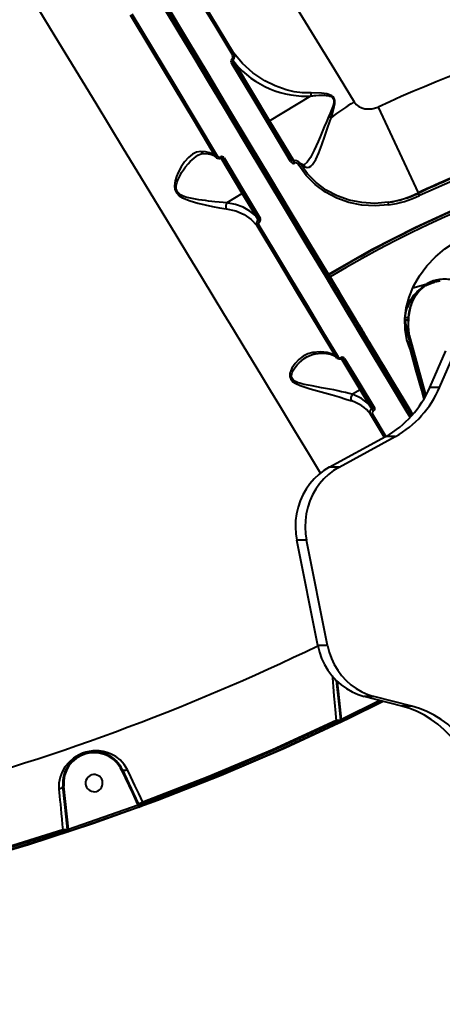
# Model space of a CAD drawing. Units: millimetres. Extents: x 29975 to 49515, y -8954 to 21535.
# Drawn here: x 38825 to 39047, y 6869 to 7386 of the extents above; entities that cross this region are included whole.
import ezdxf

# ---------------------------------------------------------------- set-up
doc = ezdxf.new("R2010")
doc.units = ezdxf.units.MM
doc.layers.add('DiKom', color=7, linetype='Continuous')
doc.styles.add('style1', font='arialbd.ttf', dxfattribs={"width": 0.8})
doc.dimstyles.new('1-50', dxfattribs={"dimtxt": 1100, "dimasz": 400, "dimexe": 100, "dimexo": 0, "dimgap": 400, "dimtad": 1, "dimtxsty": 'style1', "dimcen": 200, "dimclrd": 7, "dimclre": 7, "dimclrt": 7, "dimadec": 1, "dimazin": 2, "dimtfac": 1, "dimtmove": 0, "dimatfit": 2, "dimfxl": 0, "dimlwd": 25, "dimlwe": 18, "dimarcsym": 0})

# ---------------------------------------------------------------- blocks, each defined once
blk = doc.blocks.new('*D10')
at = {"color": 7, "linetype": 'Continuous', "lineweight": 18, "transparency": 16777216}
for p, q in [((42445.22, 11164.04), (33377.59, 11164.04)), ((43214.6, -3144.74), (33377.59, -3144.74))]:
    blk.add_line(p, q, dxfattribs=at)
at = {"color": 7, "linetype": 'Continuous', "lineweight": 25, "transparency": 16777216}
blk.add_line((33477.59, 10764.04), (33477.59, -2744.74), dxfattribs=at)
at = {"color": 7, "linetype": 'Continuous', "transparency": 16777216}
for points in [[(33410.93, 10764.04), (33544.26, 10764.04), (33477.59, 11164.04)], [(33410.93, -2744.74), (33544.26, -2744.74), (33477.59, -3144.74)]]:
    blk.add_solid(points, dxfattribs=at)
at = {"layer": 'Defpoints', "color": 0, "linetype": 'Continuous', "transparency": 16777216}
for p in [(42445.22, 11164.04), (33477.59, -3144.74), (43214.6, -3144.74)]:
    blk.add_point(p, dxfattribs=at)
at = {"color": 7, "linetype": 'Continuous', "lineweight": 40, "transparency": 16777216, "insert": (32515.96, 476.4), "char_height": 1100, "attachment_point": 5, "rotation": 90, "style": 'style1'}
blk.add_mtext('14300', dxfattribs=at)
blk = doc.blocks.new('*D11')
at = {"layer": 'Defpoints', "color": 0, "transparency": 16777216}
for p in [(42718.22, 13133.04), (31658.5, -5166.96), (43235.38, -5166.96)]:
    blk.add_point(p, dxfattribs=at)
at = {"layer": 'DiKom', "color": 7, "lineweight": 18, "transparency": 16777216}
for p, q in [((42718.22, 13133.04), (31558.5, 13133.04)), ((43235.38, -5166.96), (31558.5, -5166.96))]:
    blk.add_line(p, q, dxfattribs=at)
at = {"layer": 'DiKom', "color": 7, "lineweight": 25, "transparency": 16777216}
blk.add_line((31658.5, 12733.04), (31658.5, -4766.96), dxfattribs=at)
at = {"layer": 'DiKom', "color": 7, "transparency": 16777216}
for points in [[(31591.83, 12733.04), (31725.17, 12733.04), (31658.5, 13133.04)], [(31591.83, -4766.96), (31725.17, -4766.96), (31658.5, -5166.96)]]:
    blk.add_solid(points, dxfattribs=at)
at = {"layer": 'DiKom', "color": 7, "lineweight": 200, "transparency": 16777216, "insert": (30696.49, 376.1), "char_height": 1100, "attachment_point": 5, "rotation": 90, "style": 'style1'}
blk.add_mtext('18300', dxfattribs=at)

msp = doc.modelspace()

# ---------------------------------------------------------------- linework, layer by layer
at = {"color": 7, "linetype": 'Continuous', "lineweight": 40}
for p, q in [((38986.264, 7252.693), (38663.009, 7790.679)), ((38771.355, 7610.362), (38987.156, 7251.208)), ((38937.177, 7365.372), (38938.201, 7363.748)), ((38968.238, 7312.787), (38937.607, 7363.766)), ((38938.201, 7363.748), (38956.453, 7333.372)), ((38956.453, 7333.372), (38978.167, 7346.42)), ((39013.584, 7340.571), (39034.505, 7295.5)), ((38956.453, 7333.372), (38969.152, 7312.238)), ((38928.31, 7314.2), (38928.435, 7314.11)), ((38942.088, 7295.147), (38930.964, 7313.661)), ((38931.648, 7313.527), (38931.604, 7313.566)), ((38931.604, 7313.566), (38950.554, 7282.029)), ((38971.525, 7310.468), (38971.814, 7310.085)), ((38972.505, 7310.887), (38972.081, 7311.462)), ((38972.157, 7311.377), (38972.114, 7311.4)), ((39052.765, 7301.803), (39035.234, 7294.008)), ((38942.088, 7295.147), (38933.991, 7290.282)), ((38949.18, 7283.345), (38942.088, 7295.147)), ((39034.505, 7295.5), (39034.674, 7295.215)), ((39035.234, 7294.008), (39034.674, 7295.215)), ((38950.523, 7281.242), (38949.18, 7283.345)), ((38975.976, 7269.885), (38975.987, 7269.888)), ((38975.987, 7269.888), (38975.976, 7269.885)), ((38975.987, 7269.888), (38975.987, 7269.917)), ((38988.013, 7251.723), (38987.061, 7251.459)), ((38987.061, 7251.459), (38988.013, 7251.723)), ((38987.377, 7252.78), (38987.634, 7252.35)), ((38988.013, 7251.723), (38987.637, 7252.351)), ((38987.637, 7252.351), (38988.271, 7251.292)), ((38988.271, 7251.292), (38988.013, 7251.723)), ((38988.013, 7251.723), (38988.271, 7251.292)), ((39038.537, 7247.246), (39031.791, 7245.376)), ((39042.438, 7248.328), (39041.399, 7248.04)), ((39027.665, 7230.012), (39027.669, 7230.012)), ((39027.665, 7230.012), (39027.669, 7230.012)), ((39029.454, 7228.803), (39029.542, 7229.898)), ((39030.692, 7215.465), (39027.707, 7226.225)), ((39027.707, 7226.225), (39030.692, 7215.465)), ((39029.766, 7220.674), (39038.588, 7188.862)), ((39029.766, 7220.674), (39038.588, 7188.862)), ((39009.772, 7215.508), (39009.772, 7215.508)), ((39009.772, 7215.508), (39009.772, 7215.508)), ((39029.226, 7216.698), (39030.189, 7217.276)), ((39030.189, 7217.276), (39029.226, 7216.698)), ((38991.044, 7209.456), (38991.674, 7208.792)), ((39030.491, 7213.001), (39030.401, 7213.266)), ((39030.501, 7212.964), (39030.491, 7213.001)), ((39031.166, 7213.705), (39031.137, 7213.862)), ((39031.148, 7213.819), (39031.138, 7213.853)), ((39031.138, 7213.853), (39031.148, 7213.819)), ((39031.155, 7213.793), (39031.148, 7213.817)), ((39031.148, 7213.817), (39031.155, 7213.793)), ((39031.158, 7213.783), (39031.154, 7213.798)), ((39038.18, 7188.464), (39031.158, 7213.783)), ((39040.707, 7193.212), (39049.065, 7212.416)), ((39045.837, 7193.212), (39054.195, 7212.416)), ((38991.612, 7208.866), (38991.743, 7208.775)), ((39004.051, 7192.024), (38994.148, 7208.505)), ((38994.753, 7208.47), (39010.369, 7182.48)), ((39014.407, 7207.794), (39014.407, 7207.794)), ((39014.407, 7207.794), (39014.407, 7207.794)), ((39000.011, 7189.597), (39000.006, 7189.592)), ((39004.051, 7192.024), (39000.011, 7189.597)), ((39008.603, 7184.448), (39004.051, 7192.024)), ((39045.837, 7193.212), (39040.707, 7193.212)), ((39010.176, 7181.978), (39008.603, 7184.448)), ((39009.324, 7179.27), (39016.696, 7167.004)), ((39010.502, 7179.228), (39017.557, 7167.489)), ((38987.886, 7151.246), (39017.435, 7167.409)), ((38993.016, 7151.246), (39022.566, 7167.409)), ((39022.566, 7167.409), (39017.435, 7167.409)), ((38993.016, 7151.246), (38987.886, 7151.246)), ((38975.879, 7112.848), (38970.749, 7112.848)), ((38981.783, 7057.54), (38970.749, 7112.848)), ((38986.914, 7057.54), (38975.879, 7112.848)), ((38986.914, 7057.54), (38981.783, 7057.54)), ((38993.171, 7025.218), (38991.69, 7039.121)), ((38993.668, 7025.271), (38992.259, 7038.506)), ((39014.391, 7028.678), (38994.33, 7018.657)), ((39015.865, 7028.297), (38994.762, 7017.755)), ((39011.319, 7030.799), (39006.189, 7030.799)), ((39026.075, 7025.657), (39006.189, 7030.799)), ((39031.205, 7025.657), (39011.319, 7030.799)), ((38993.171, 7025.218), (38993.668, 7025.271)), ((38993.866, 7018.36), (38993.171, 7025.218)), ((38994.33, 7018.657), (38993.668, 7025.271)), ((39031.205, 7025.657), (39026.075, 7025.657)), ((38993.866, 7018.36), (38991.415, 7018.099)), ((38991.489, 7017.404), (38991.415, 7018.099)), ((38994.12, 7018.387), (38993.866, 7018.36)), ((38993.89, 7018.131), (38993.866, 7018.36)), ((38994.33, 7018.657), (38994.12, 7018.387)), ((38994.762, 7017.755), (38994.33, 7018.657)), ((38991.918, 7016.501), (38991.489, 7017.404)), ((38878.729, 6992.054), (38879.183, 6992.265)), ((38878.729, 6992.054), (38884.362, 6979.933)), ((38879.183, 6992.265), (38884.815, 6980.144)), ((38848.341, 6983.627), (38847.844, 6983.574)), ((38849.553, 6967.524), (38847.844, 6983.574)), ((38850.05, 6967.577), (38848.341, 6983.627)), ((38884.362, 6979.933), (38884.815, 6980.144)), ((38884.362, 6979.933), (38887.148, 6974.036)), ((38884.815, 6980.144), (38887.595, 6974.244)), ((38887.363, 6973.573), (38850.727, 6960.827)), ((38887.706, 6972.634), (38851.04, 6959.878)), ((38887.148, 6974.036), (38887.595, 6974.244)), ((38887.148, 6974.036), (38887.363, 6973.573)), ((38887.706, 6972.634), (38887.363, 6973.573)), ((38889.83, 6975.282), (38887.595, 6974.244)), ((38887.595, 6974.244), (38887.843, 6973.71)), ((38890.109, 6974.682), (38889.83, 6975.282)), ((38890.455, 6973.745), (38890.109, 6974.682)), ((38850.05, 6967.577), (38849.553, 6967.524)), ((38850.222, 6960.91), (38849.553, 6967.524)), ((38850.712, 6960.963), (38850.05, 6967.577)), ((38850.222, 6960.91), (38847.771, 6960.649)), ((38847.842, 6959.979), (38847.771, 6960.649)), ((38850.222, 6960.91), (38850.712, 6960.963)), ((38850.265, 6960.505), (38850.222, 6960.91)), ((38850.727, 6960.827), (38850.712, 6960.963)), ((38851.04, 6959.878), (38850.727, 6960.827)), ((38848.153, 6959.029), (38847.842, 6959.979))]:
    msp.add_line(p, q, dxfattribs=at)
at = {"color": 7, "linetype": 'Continuous', "lineweight": 40, "flags": 128}
for points in [[(38936.771, 7368.338), (38927.851, 7383.172), (38918.794, 7398.231), (38909.617, 7413.492), (38900.336, 7428.929)], [(38937.535, 7369.011), (38925.494, 7389.03), (38913.375, 7409.182), (38901.176, 7429.468)], [(38968.971, 7395.338), (38979.851, 7377.63), (38990.545, 7360.248), (39001.025, 7343.244)], [(38983.329, 7148.105), (38977.466, 7157.778), (38969.837, 7170.363), (38961.863, 7183.511), (38957.169, 7191.25), (38952.383, 7199.138), (38947.514, 7207.162), (38942.569, 7215.31), (38937.555, 7223.57), (38932.479, 7231.929), (38927.348, 7240.378), (38920.742, 7251.252), (38914.069, 7262.232), (38907.342, 7273.298), (38900.574, 7284.428), (38893.777, 7295.602), (38886.963, 7306.8), (38879.747, 7318.652), (38872.525, 7330.509), (38865.309, 7342.351), (38858.109, 7354.161), (38850.937, 7365.919), (38843.802, 7377.608), (38834.819, 7392.316)], [(38901.14, 7392.421), (38908.872, 7379.553), (38916.641, 7366.623), (38924.436, 7353.649), (38932.244, 7340.654), (38943.175, 7322.462), (38954.07, 7304.33), (38964.89, 7286.322), (38975.595, 7268.506), (38986.142, 7250.954), (38989.696, 7245.037), (38993.224, 7239.167), (38996.722, 7233.344), (39000.19, 7227.572), (39003.626, 7221.855), (39007.027, 7216.195), (39010.391, 7210.595), (39019.443, 7195.531), (39028.167, 7181.011), (39030.312, 7177.442)], [(38987.377, 7252.78), (38977.505, 7269.209), (38967.353, 7286.106), (38956.946, 7303.426), (38946.312, 7321.125), (38935.478, 7339.156), (38924.473, 7357.471), (38913.326, 7376.022), (38902.068, 7394.759)], [(38883.212, 7389.066), (38894.575, 7370.167), (38905.817, 7351.467), (38916.941, 7332.964), (38927.944, 7314.66)], [(38884.11, 7389.505), (38895.231, 7371.006), (38906.434, 7352.371), (38917.683, 7333.658), (38928.94, 7314.93)], [(38936.855, 7363.068), (38936.541, 7363.732), (38936.378, 7364.445), (38936.427, 7365.18), (38936.57, 7365.524), (38936.813, 7365.808)], [(38936.813, 7365.808), (38937.04, 7366.068), (38937.175, 7366.385), (38937.221, 7367.065), (38937.065, 7367.724), (38936.771, 7368.338)], [(38937.607, 7363.766), (38937.198, 7364.641), (38937.108, 7365.063), (38937.117, 7365.243), (38937.14, 7365.315), (38937.177, 7365.372)], [(38978.391, 7347.967), (38973.762, 7348.061), (38969.349, 7348.644), (38965.197, 7349.613), (38959.406, 7351.648), (38954.067, 7354.271), (38947.682, 7358.511), (38942.177, 7363.439), (38937.535, 7369.011)], [(38967.556, 7311.966), (38957.491, 7328.719), (38947.249, 7345.767), (38936.855, 7363.068)], [(38937.971, 7363.159), (38937.941, 7363.229), (38937.928, 7363.306), (38937.933, 7363.387), (38937.956, 7363.469), (38937.997, 7363.549), (38938.052, 7363.624), (38938.121, 7363.691), (38938.201, 7363.748)], [(38978.167, 7346.42), (38978.174, 7346.424), (38978.176, 7346.426), (38978.177, 7346.428)], [(38978.177, 7346.428), (38978.351, 7347.145), (38978.391, 7347.967)], [(38978.177, 7346.428), (38979.785, 7346.604), (38980.83, 7346.693), (38982.306, 7346.781), (38983.537, 7346.817), (38984.563, 7346.813), (38985.476, 7346.778), (38986.275, 7346.715), (38987.218, 7346.586), (38988.121, 7346.375), (38988.935, 7346.054), (38989.534, 7345.648), (38989.954, 7345.142), (38990.203, 7344.523), (38990.268, 7344.164), (38990.292, 7343.773), (38990.218, 7342.856), (38990.015, 7341.891), (38989.729, 7340.91), (38989.105, 7339.172), (38988.361, 7337.346), (38987.523, 7335.423)], [(38988.796, 7334.938), (38989.731, 7337.863), (38990.511, 7340.846), (38990.757, 7342.371), (38990.773, 7343.909), (38990.622, 7344.664), (38990.318, 7345.362), (38989.859, 7345.954), (38989.284, 7346.423), (38987.972, 7347.057), (38986.596, 7347.44), (38983.806, 7347.843), (38978.391, 7347.967)], [(39001.025, 7343.244), (39002.069, 7341.922), (39003.395, 7340.855), (39004.924, 7340.083), (39006.606, 7339.609), (39010.14, 7339.547), (39013.584, 7340.571)], [(38956.223, 7332.784), (38956.18, 7332.93), (38956.208, 7333.093), (38956.304, 7333.248), (38956.453, 7333.372)], [(38987.523, 7335.423), (38986.353, 7332.754), (38985.247, 7330.166), (38984.176, 7327.615), (38983.074, 7324.974), (38982.03, 7322.5), (38981.035, 7320.211), (38979.959, 7317.868), (38978.921, 7315.797), (38977.912, 7314.015), (38976.232, 7311.664), (38974.585, 7310.221)], [(38975.202, 7309.096), (38976.229, 7308.879), (38977.229, 7309.046), (38978.182, 7309.574), (38979.094, 7310.438), (38980.805, 7313.025), (38982.409, 7316.528), (38983.95, 7320.657), (38985.503, 7325.234), (38987.097, 7330.015), (38988.796, 7334.938)], [(38987.377, 7252.78), (39009.998, 7265.641), (39033.173, 7277.475), (39056.854, 7288.259), (39080.995, 7297.972), (39105.546, 7306.594), (39130.459, 7314.108), (39155.683, 7320.498), (39181.169, 7325.753), (39206.864, 7329.86), (39232.717, 7332.813), (39258.676, 7334.605), (39284.69, 7335.233)], [(38920.413, 7317.284), (38918.092, 7316.9), (38915.883, 7315.78), (38913.784, 7314.046), (38911.829, 7311.832), (38910.013, 7309.194), (38908.401, 7306.208), (38907.489, 7304.04), (38906.782, 7301.707), (38906.447, 7299.215), (38906.651, 7297.274), (38907.484, 7295.429), (38908.942, 7293.919), (38910.729, 7292.797), (38914.668, 7291.22), (38918.694, 7290.084), (38922.662, 7289.156), (38926.545, 7288.352), (38930.229, 7287.664), (38933.658, 7287.107)], [(38933.984, 7290.276), (38932.024, 7290.417), (38929.957, 7290.593), (38927.766, 7290.803), (38926.203, 7290.966), (38924.431, 7291.163), (38922.735, 7291.365), (38921.027, 7291.585), (38919.309, 7291.828), (38917.581, 7292.103), (38915.844, 7292.42), (38914.113, 7292.8), (38912.404, 7293.272), (38910.755, 7293.891), (38909.939, 7294.304), (38909.246, 7294.749), (38908.055, 7295.975), (38907.682, 7296.704), (38907.461, 7297.514), (38907.39, 7298.283), (38907.43, 7299.126), (38907.743, 7300.684), (38908.257, 7302.184), (38908.89, 7303.611), (38909.604, 7304.974), (38910.272, 7306.109), (38911.198, 7307.533), (38912.351, 7309.116), (38913.612, 7310.657), (38914.815, 7311.961), (38916.762, 7313.752), (38918.802, 7315.202)], [(38918.82, 7315.213), (38920.599, 7316.011), (38922.068, 7316.197)], [(38927.944, 7314.66), (38926.669, 7315.755), (38924.975, 7316.563), (38922.87, 7317.078), (38920.413, 7317.284)], [(38921.993, 7316.223), (38924.186, 7316.067), (38925.991, 7315.664), (38927.377, 7315.022), (38928.363, 7314.136)], [(38928.94, 7314.93), (38928.777, 7314.839), (38928.614, 7314.76), (38928.458, 7314.696), (38928.313, 7314.65), (38928.185, 7314.622), (38928.079, 7314.615), (38927.997, 7314.628), (38927.944, 7314.66)], [(38927.944, 7314.66), (38928.505, 7314.031), (38928.511, 7314.028)], [(38932.615, 7313.816), (38942.135, 7297.972), (38951.609, 7282.203)], [(38967.556, 7311.966), (38967.721, 7312.072), (38967.873, 7312.186), (38968.005, 7312.304), (38968.114, 7312.42), (38968.194, 7312.531), (38968.242, 7312.631), (38968.257, 7312.718), (38968.238, 7312.787)], [(38969.074, 7312.295), (38969.047, 7312.286), (38969.014, 7312.279), (38968.929, 7312.277), (38968.707, 7312.339), (38968.257, 7312.723)], [(38971.525, 7310.468), (38971.676, 7310.61), (38971.813, 7310.759), (38971.931, 7310.909), (38972.023, 7311.054), (38972.086, 7311.187), (38972.117, 7311.302), (38972.115, 7311.395), (38972.081, 7311.462)], [(38972.505, 7310.887), (38972.509, 7310.813), (38972.483, 7310.724), (38972.429, 7310.624), (38972.347, 7310.517), (38972.24, 7310.405), (38972.113, 7310.293), (38971.969, 7310.185), (38971.814, 7310.085)], [(39019.04, 7289.194), (39011.92, 7288.656), (39004.94, 7289.062), (38998.19, 7290.404), (38991.744, 7292.686), (38985.811, 7295.841), (38980.413, 7299.865), (38975.734, 7304.628), (38971.814, 7310.085)], [(38974.1, 7310.137), (38972.911, 7310.743), (38972.015, 7311.53)], [(38972.505, 7310.887), (38973.697, 7309.879), (38975.202, 7309.096)], [(39018.785, 7290.492), (39011.812, 7289.957), (39004.974, 7290.344), (38998.36, 7291.647), (38992.042, 7293.87), (38986.225, 7296.951), (38980.932, 7300.884), (38976.345, 7305.545), (38972.505, 7310.887)], [(38974.467, 7310.152), (38974.161, 7310.093), (38974.03, 7310.165)], [(38942.318, 7295.736), (38942.362, 7295.589), (38942.333, 7295.426), (38942.237, 7295.271), (38942.088, 7295.147)], [(38933.658, 7287.107), (38938.675, 7285.974), (38943.111, 7284.088), (38946.856, 7281.5), (38949.812, 7278.281)], [(38933.991, 7290.282), (38933.987, 7290.279), (38933.984, 7290.276)], [(38949.18, 7283.345), (38946.179, 7285.878), (38942.599, 7287.905), (38938.524, 7289.379), (38933.991, 7290.282)], [(38949.18, 7283.345), (38949.26, 7283.402), (38949.329, 7283.469), (38949.384, 7283.544), (38949.425, 7283.624), (38949.448, 7283.706), (38949.453, 7283.787), (38949.44, 7283.864), (38949.409, 7283.934)], [(38950.554, 7282.029), (38950.647, 7281.814), (38950.675, 7281.594), (38950.633, 7281.394), (38950.586, 7281.31), (38950.523, 7281.242)], [(38951.609, 7282.203), (38951.439, 7282.11), (38951.267, 7282.033), (38951.101, 7281.976), (38950.946, 7281.94), (38950.81, 7281.928), (38950.696, 7281.939), (38950.61, 7281.973), (38950.554, 7282.029)], [(38950.856, 7278.468), (38950.692, 7278.378), (38950.527, 7278.304), (38950.366, 7278.247), (38950.215, 7278.211), (38950.08, 7278.196), (38949.965, 7278.203), (38949.875, 7278.232), (38949.812, 7278.281)], [(38949.812, 7278.281), (38960.693, 7260.18), (38971.238, 7242.637), (38981.442, 7225.659), (38991.305, 7209.249)], [(38950.856, 7278.468), (38959.372, 7264.3), (38967.812, 7250.257), (38976.154, 7236.378), (38984.372, 7222.704), (38992.443, 7209.276)], [(39030.401, 7213.266), (39028.686, 7218.277), (39027.76, 7223.633), (39027.647, 7229.218), (39028.354, 7234.957), (39029.883, 7240.727), (39032.209, 7246.393), (39035.304, 7251.867), (39039.13, 7257.043), (39043.616, 7261.804), (39048.668, 7266.045), (39054.243, 7269.72), (39060.238, 7272.748)], [(38975.983, 7269.915), (38976.012, 7269.792), (38976.082, 7269.637)], [(38986.264, 7252.693), (38986.418, 7252.572), (38986.558, 7252.541), (38986.696, 7252.542), (38986.882, 7252.572), (38987.051, 7252.624), (38987.377, 7252.78)], [(38987.156, 7251.208), (38987.311, 7251.086), (38987.451, 7251.055), (38987.589, 7251.054), (38987.774, 7251.084), (38987.943, 7251.135), (38988.271, 7251.292)], [(38988.271, 7251.292), (38988.099, 7251.2), (38987.923, 7251.128), (38987.751, 7251.079), (38987.589, 7251.054), (38987.444, 7251.056), (38987.32, 7251.083), (38987.223, 7251.134), (38987.156, 7251.208)], [(38987.624, 7252.372), (38991.617, 7245.727), (38992.798, 7243.762)], [(38988.271, 7251.292), (38994.161, 7241.489), (39000.215, 7231.413), (39006.408, 7221.106), (39012.713, 7210.613), (39018.329, 7201.266), (39023.985, 7191.852), (39028.976, 7183.546), (39029.63, 7182.458), (39030.283, 7181.37), (39030.937, 7180.283), (39031.59, 7179.196), (39031.676, 7179.053)], [(39055.793, 7248.66), (39053.586, 7249.442), (39051.303, 7249.892), (39049.029, 7250.07), (39046.811, 7250.004), (39044.064, 7249.577), (39041.318, 7248.71), (39038.725, 7247.377), (39036.973, 7246.106), (39035.351, 7244.571), (39033.892, 7242.784), (39032.596, 7240.725), (39031.473, 7238.367), (39030.601, 7235.872), (39029.928, 7233.059), (39029.529, 7230.216)], [(39029.566, 7230.075), (39029.935, 7232.826), (39030.516, 7235.33), (39031.191, 7237.387), (39031.888, 7239.043), (39032.743, 7240.679), (39033.442, 7241.794), (39034.183, 7242.811), (39035.591, 7244.392), (39037.214, 7245.788), (39037.689, 7246.129), (39038.119, 7246.415), (39038.688, 7246.762), (39040.145, 7247.507), (39042.439, 7248.329)], [(39027.669, 7230.012), (39027.98, 7231.844), (39028.138, 7232.502)], [(39029.554, 7230.122), (39029.564, 7230.129), (39029.529, 7230.216)], [(39002.872, 7226.996), (39003.52, 7225.917), (39006.733, 7220.57), (39009.774, 7215.509)], [(39029.424, 7228.895), (39029.463, 7228.826), (39029.409, 7228.763), (39029.266, 7228.709), (39029.039, 7228.668), (39028.739, 7228.639), (39028.381, 7228.626), (39027.98, 7228.629), (39027.555, 7228.646)], [(39030.477, 7216.398), (39029.212, 7221.257), (39027.555, 7228.646)], [(38979.15, 7211.588), (38976.564, 7210.872), (38974.143, 7209.63), (38971.909, 7207.942), (38969.884, 7205.839), (38968.2, 7203.371), (38967.141, 7200.536), (38967.087, 7199.011), (38967.585, 7197.515), (38968.7, 7196.218), (38970.239, 7195.196), (38972.619, 7194.138), (38975.154, 7193.278), (38977.746, 7192.515), (38981.649, 7191.446), (38985.551, 7190.385), (38989.393, 7189.3), (38993.058, 7188.206), (38996.496, 7187.117), (38999.541, 7186.114)], [(39000.006, 7189.592), (38998.336, 7190.018), (38996.449, 7190.482), (38994.352, 7190.975), (38992.317, 7191.427), (38990.198, 7191.871), (38987.979, 7192.312), (38985.845, 7192.715), (38983.855, 7193.076), (38981.318, 7193.527), (38978.873, 7193.965), (38976.758, 7194.363), (38974.688, 7194.8), (38973.492, 7195.092), (38972.439, 7195.388), (38971.529, 7195.69), (38970.762, 7195.995), (38970.099, 7196.318), (38968.912, 7197.164), (38968.179, 7198.26), (38968.028, 7198.852), (38968, 7199.498), (38968.121, 7200.306), (38968.381, 7201.121), (38968.751, 7201.934), (38969.36, 7202.974), (38970.193, 7204.13), (38970.963, 7205.045), (38971.962, 7206.085), (38973.255, 7207.253), (38974.667, 7208.342), (38976.024, 7209.23)], [(38976.039, 7209.239), (38978.455, 7210.394), (38980.644, 7210.913)], [(38991.305, 7209.249), (38989.447, 7210.72), (38986.764, 7211.618), (38983.298, 7211.914), (38979.15, 7211.588)], [(38980.503, 7210.919), (38983.828, 7211.182), (38986.471, 7211.084), (38988.491, 7210.716), (38989.965, 7210.167), (38990.905, 7209.566)], [(38992.443, 7209.276), (38992.276, 7209.19), (38992.105, 7209.125), (38991.935, 7209.083), (38991.773, 7209.066), (38991.624, 7209.075), (38991.493, 7209.11), (38991.386, 7209.169), (38991.305, 7209.249)], [(38991.305, 7209.249), (38991.82, 7208.691), (38991.825, 7208.689)], [(39031.149, 7213.816), (39031.166, 7213.706), (39031.151, 7213.591), (39031.105, 7213.475), (39031.029, 7213.361), (39030.926, 7213.254), (39030.8, 7213.156), (39030.653, 7213.071), (39030.491, 7213.001)], [(39030.491, 7213.001), (39030.653, 7213.071), (39030.8, 7213.156), (39030.926, 7213.254), (39031.029, 7213.361), (39031.105, 7213.475), (39031.151, 7213.591), (39031.166, 7213.706), (39031.149, 7213.816)], [(39031.158, 7213.783), (39031.172, 7213.673), (39031.155, 7213.558), (39031.108, 7213.442), (39031.033, 7213.328), (39030.93, 7213.22), (39030.805, 7213.122), (39030.661, 7213.035), (39030.501, 7212.964)], [(39030.501, 7212.964), (39030.661, 7213.035), (39030.805, 7213.122), (39030.93, 7213.22), (39031.033, 7213.328), (39031.108, 7213.442), (39031.155, 7213.558), (39031.172, 7213.673), (39031.158, 7213.783)], [(39037.604, 7187.436), (39036.455, 7191.565), (39033.433, 7202.425), (39030.501, 7212.964)], [(38994.27, 7208.476), (38994.376, 7208.515), (38994.478, 7208.535), (38994.652, 7208.526), (38994.769, 7208.469), (38994.823, 7208.385)], [(38995.911, 7208.467), (38995.739, 7208.378), (38995.561, 7208.312), (38995.386, 7208.271), (38995.218, 7208.258), (38995.066, 7208.272), (38994.935, 7208.313), (38994.829, 7208.38), (38994.753, 7208.47)], [(38995.911, 7208.467), (39003.843, 7195.266), (39011.564, 7182.415)], [(39014.409, 7207.795), (39016.656, 7204.056), (39021.833, 7195.44), (39026.496, 7187.68), (39030.675, 7180.724), (39031.678, 7179.055)], [(39025.073, 7190.047), (39024.431, 7191.116), (39021.203, 7196.488)], [(39008.603, 7184.448), (39004.755, 7187.447), (39000.011, 7189.597)], [(39004.281, 7192.613), (39004.324, 7192.466), (39004.296, 7192.303), (39004.2, 7192.148), (39004.051, 7192.024)], [(39008.603, 7184.448), (39008.683, 7184.505), (39008.752, 7184.572), (39008.808, 7184.647), (39008.848, 7184.727), (39008.871, 7184.81), (39008.876, 7184.891), (39008.863, 7184.967), (39008.833, 7185.037)], [(39010.502, 7179.228), (39010.334, 7179.143), (39010.161, 7179.081), (39009.987, 7179.046), (39009.82, 7179.038), (39009.664, 7179.058), (39009.527, 7179.104), (39009.412, 7179.176), (39009.324, 7179.27)], [(39010.369, 7182.48), (39010.403, 7182.362), (39010.38, 7182.228), (39010.3, 7182.095), (39010.176, 7181.978)], [(39011.564, 7182.415), (39011.391, 7182.327), (39011.211, 7182.265), (39011.032, 7182.23), (39010.86, 7182.224), (39010.703, 7182.248), (39010.565, 7182.3), (39010.452, 7182.378), (39010.369, 7182.48)], [(39011.035, 7180.823), (39010.668, 7180.457), (39010.442, 7180.034), (39010.384, 7179.607), (39010.502, 7179.228)], [(39011.564, 7182.415), (39011.683, 7182.035), (39011.626, 7181.609), (39011.401, 7181.187), (39011.035, 7180.823)], [(38987.886, 7151.246), (38985.03, 7149.485), (38982.354, 7147.429), (38979.885, 7145.098), (38977.648, 7142.515), (38975.666, 7139.706), (38973.958, 7136.7), (38972.542, 7133.527), (38971.432, 7130.219), (38970.639, 7126.81), (38970.171, 7123.332), (38970.033, 7119.823), (38970.226, 7116.316), (38970.749, 7112.848)], [(38993.016, 7151.246), (38990.16, 7149.485), (38987.484, 7147.429), (38985.015, 7145.098), (38982.778, 7142.515), (38980.796, 7139.706), (38979.088, 7136.7), (38977.672, 7133.527), (38976.562, 7130.219), (38975.769, 7126.81), (38975.301, 7123.332), (38975.163, 7119.823), (38975.357, 7116.316), (38975.879, 7112.848)], [(38981.783, 7057.54), (38982.647, 7054.089), (38983.837, 7050.748), (38985.341, 7047.554), (38987.143, 7044.54), (38989.224, 7041.737), (38991.563, 7039.175), (38994.135, 7036.879), (38996.913, 7034.875), (38999.869, 7033.182), (39002.972, 7031.819), (39006.189, 7030.799)], [(38986.914, 7057.54), (38987.777, 7054.089), (38988.967, 7050.748), (38990.471, 7047.554), (38992.273, 7044.54), (38994.354, 7041.737), (38996.693, 7039.175), (38999.265, 7036.879), (39002.043, 7034.875), (39004.999, 7033.182), (39008.102, 7031.819), (39011.319, 7030.799)], [(38989.362, 7041.832), (38989.469, 7040.585), (38989.67, 7038.254), (38989.873, 7035.907), (38990.079, 7033.516), (38990.305, 7030.901), (38990.441, 7029.33), (38990.593, 7027.571), (38990.762, 7025.622), (38990.914, 7023.864), (38991.081, 7021.942), (38991.278, 7019.681), (38991.415, 7018.099)], [(39016.263, 7028.194), (38997.808, 7018.942), (38964.656, 7003.557), (38931.054, 6989.18), (38897.644, 6976.054), (38863.86, 6963.924), (38829.731, 6952.802), (38795.287, 6942.698), (38759.925, 6933.463), (38724.3, 6925.302), (38688.444, 6918.219), (38652.391, 6912.223), (38616.174, 6907.319), (38580.474, 6903.569), (38544.68, 6900.879), (38508.821, 6899.253), (38472.93, 6898.691)], [(39063.621, 6987.114), (39062.318, 6991.369), (39060.694, 6995.497), (39058.76, 6999.47), (39056.529, 7003.264), (39054.016, 7006.852), (39051.236, 7010.21), (39048.21, 7013.317), (39044.956, 7016.152), (39041.496, 7018.696), (39037.854, 7020.932), (39034.053, 7022.845), (39030.118, 7024.424), (39026.075, 7025.657)], [(39068.751, 6987.114), (39067.448, 6991.369), (39065.824, 6995.497), (39063.89, 6999.47), (39061.659, 7003.264), (39059.146, 7006.852), (39056.367, 7010.21), (39053.34, 7013.317), (39050.086, 7016.152), (39046.627, 7018.696), (39042.984, 7020.932), (39039.183, 7022.845), (39035.248, 7024.424), (39031.205, 7025.657)], [(38991.415, 7018.099), (38957.988, 7002.796), (38924.126, 6988.524), (38889.83, 6975.282)], [(38994.079, 7017.435), (38994.141, 7017.487), (38994.189, 7017.565), (38994.22, 7017.665), (38994.234, 7017.785), (38994.231, 7017.921), (38994.21, 7018.07), (38994.173, 7018.227), (38994.12, 7018.387)], [(38994.762, 7017.755), (38994.41, 7017.588), (38994.079, 7017.435)], [(38991.489, 7017.404), (38958.128, 7002.137), (38924.335, 6987.896), (38890.109, 6974.682)], [(38991.918, 7016.501), (38958.535, 7001.225), (38924.704, 6986.968), (38890.455, 6973.745)], [(38881.849, 6992.23), (38880.139, 6995.057), (38878.024, 6997.402), (38875.615, 6999.267), (38872.938, 7000.692), (38871.028, 7001.393), (38869.009, 7001.892), (38866.934, 7002.173), (38865.219, 7002.236), (38863.556, 7002.155), (38861.71, 7001.902), (38859.933, 7001.489), (38858.133, 7000.893), (38856.388, 7000.128), (38854.849, 6999.278), (38853.352, 6998.27), (38850.888, 6996.104), (38848.94, 6993.725), (38847.426, 6991.106), (38846.366, 6988.286), (38845.791, 6985.26), (38845.77, 6982.072)], [(38881.849, 6992.23), (38881.285, 6992.017), (38880.736, 6991.882), (38880.253, 6991.832), (38879.863, 6991.855), (38879.379, 6992.035), (38879.184, 6992.264)], [(38889.83, 6975.282), (38888.791, 6977.489), (38887.756, 6979.688), (38886.735, 6981.856), (38885.726, 6983.998), (38883.609, 6988.494), (38881.849, 6992.23)], [(38847.844, 6983.572), (38847.803, 6983.259), (38847.516, 6982.836), (38847.227, 6982.604), (38846.827, 6982.384), (38846.329, 6982.199), (38845.77, 6982.072)], [(38845.77, 6982.072), (38845.933, 6980.322), (38846.11, 6978.414), (38846.303, 6976.344), (38846.512, 6974.112), (38846.736, 6971.716), (38846.968, 6969.234), (38847.247, 6966.245), (38847.509, 6963.454), (38847.771, 6960.649)], [(38847.771, 6960.649), (38812.5, 6949.696), (38776.928, 6939.831), (38741.054, 6931.054)], [(38847.842, 6959.979), (38812.641, 6949.05), (38777.14, 6939.205), (38741.338, 6930.442)], [(38848.153, 6959.029), (38812.928, 6948.093), (38777.387, 6938.237), (38741.561, 6929.468)]]:
    msp.add_lwpolyline(points, dxfattribs=at)
at = {"color": 7, "linetype": 'Continuous', "lineweight": 40}
for centre, radius, start, end in [((39285.689, 6754.365), 646.281, 96.100221, 114.899779), ((38936.047, 7370.016), 1.827, 293.34635, 326.6386), ((38951.291, 7377.519), 18.622, 218.96969, 220.7172), ((38935.156, 7367.372), 2.889, 316.18788, 34.57594), ((38936.312, 7364.504), 1.535, 290.71806, 331.2682), ((38975.678, 7395.26), 48.965, 220.05797, 274.08686), ((39055.747, 7249.46), 108.581, 120.26326, 128.0728), ((38974.421, 7299.061), 38.65, 68.16414, 70.18476), ((39285.689, 6754.365), 579.133, 90.098848, 120.901152), ((39285.689, 6754.365), 579.133, 90.098848, 120.901152), ((38922.144, 7318.138), 1.93, 206.28419, 261.96283), ((38930.032, 7315.915), 2.413, 234.06101, 294.21859), ((38930.176, 7315.712), 1.471, 212.11438, 294.3229), ((38931.385, 7313.039), 1.463, 32.08299, 114.32882), ((38928.596, 7313.155), 2.502, 12.91449, 29.09691), ((38931.234, 7313.274), 0.489, 31.21402, 115.71333), ((38931.753, 7314.801), 1.309, 256.79785, 311.19255), ((38969.972, 7309.798), 2.675, 36.79248, 111.00862), ((39285.689, 6754.365), 580.367, 105.5, 120.901446), ((38969.162, 7312.763), 1.793, 206.41459, 287.83721), ((38963.483, 7309.178), 6.415, 17.02904, 29.07395), ((38970.15, 7309.462), 1.704, 36.18363, 110.65697), ((38973.507, 7308.401), 1.832, 22.29704, 70.44306), ((39285.689, 6754.365), 596.591, 113.040116, 114.899779), ((39285.689, 6754.365), 596.261, 113.048769, 114.89662), ((39009.939, 7345.412), 55.63, 279.16001, 296.20543), ((39010.768, 7346.512), 56.595, 278.16801, 294.98687), ((39010.924, 7346.101), 57.486, 278.14091, 295.01679), ((38937.278, 7288.331), 3.825, 149.44163, 198.65347), ((39014.339, 7288.97), 4.707, 2.72341, 18.85807), ((38950.354, 7281.478), 1.455, 307.03213, 29.86044), ((38951.874, 7279.327), 2.343, 125.18872, 206.49771), ((38961.638, 7289.03), 13.573, 215.01398, 219.93637), ((38952.082, 7279.177), 1.423, 126.75004, 209.86961), ((38976.94, 7270.152), 1, 186.63474, 195.5), ((38976.94, 7270.152), 1, 195.5, 201.70693), ((38987.121, 7253.208), 1, 211.58831, 285.5), ((38987.995, 7251.616), 0.951, 116.63338, 205.40055), ((38987.121, 7253.208), 1, 285.5, 300.90145), ((39048.177, 7227.985), 21.131, 95.89647, 106.20765), ((39048.853, 7228.678), 20.987, 135.09539, 161.97441), ((39028.453, 7234.281), 4.34, 259.58569, 286.47197), ((39028.524, 7233.174), 3.275, 254.87045, 290.00451), ((39028.356, 7231.704), 3.161, 255.31454, 293.41022), ((39237.829, 7271.965), 214.69, 191.64078, 195.1271), ((39077.374, 7226.746), 48.034, 177.4367, 195.30922), ((39074.616, 7226.385), 45.249, 176.93485, 196.24745), ((38980.473, 7212.56), 1.642, 216.329, 277.90227), ((38993.511, 7210.051), 1.346, 215.16228, 299.00387), ((38994.825, 7207.672), 1.372, 35.39463, 118.8231), ((39030.062, 7214.227), 1.019, 289.45364, 350.8094), ((38993.221, 7210.575), 2.346, 236.06279, 296.54623), ((38993.354, 7208.423), 0.927, 3.28555, 29.14489), ((39002.435, 7187.474), 3.223, 138.90433, 204.94551), ((38991.328, 7214.269), 53.681, 299.19773, 336.90442), ((38996.458, 7214.269), 53.681, 299.19773, 336.90442), ((38994.174, 7167.893), 18.996, 36.79465, 73.58776), ((39011.313, 7180.08), 2.212, 120.91838, 201.47696), ((39016.886, 7186.083), 7.868, 211.44869, 221.95749), ((38471.929, 8108.689), 1168.375, 273.226978, 295.874185), ((39004.773, 6978.313), 41.286, 105.32215, 108.76878), ((38992.901, 7018.018), 0.996, 296.32902, 6.56235), ((38990.681, 7024.382), 7.734, 290.22005, 296.06681), ((38992.567, 7019.524), 1.925, 313.66339, 323.80179), ((38999.412, 7001.552), 16.723, 111.36488, 116.62369), ((38864.261, 6985.223), 16.5, 25.25732, 185.74388), ((38864.261, 6985.223), 16, 25.27345, 185.72655), ((38864.261, 6985.223), 4.5, 15.5, 195.5), ((38864.261, 6985.223), 4.5, 195.5, 15.5), ((38887.152, 6975.331), 1.771, 276.85611, 293.69063), ((38882.723, 6987.238), 15.431, 288.84113, 294.41045), ((38905.225, 6936.011), 41.521, 111.34893, 114.77551), ((38888.751, 6974.129), 1, 204.80905, 289.60647), ((38895.382, 6959.444), 15.126, 109.01018, 114.68811), ((38857.831, 6920.436), 40.784, 100.75275, 104.17688), ((38849.273, 6960.394), 0.998, 289.14022, 6.37654), ((38849.409, 6962.172), 1.882, 297.6599, 314.42485), ((38853.313, 6944.325), 15.583, 103.91493, 109.33813), ((38845.726, 6974.878), 15.913, 284.19248, 289.50573)]:
    msp.add_arc(centre, radius, start, end, dxfattribs=at)
for points, knots in [([(38987.156, 7251.208), (38990.186, 7246.165), (38996.234, 7236.099), (39004.933, 7221.622), (39013.324, 7207.657), (39021.343, 7194.311), (39027.242, 7184.493), (39030.347, 7179.327), (39031.016, 7178.213)], [0, 0, 0, 0, 0.191001, 0.3812742, 0.5705859, 0.7593943, 0.9481463, 1, 1, 1, 1]), ([(39031.676, 7179.053), (39030.474, 7181.054), (39026.943, 7186.929), (39020.727, 7197.275), (39013.079, 7210.005), (39005.105, 7223.275), (38996.856, 7237.003), (38991.136, 7246.524), (38988.271, 7251.292)], [0, 0, 0, 0, 0.09317063, 0.27362206, 0.45421631, 0.63533389, 0.8173664, 1, 1, 1, 1]), ([(39055.793, 7248.66), (39054.591, 7249.083), (39052.191, 7249.927), (39048.49, 7250.164), (39044.966, 7249.872), (39041.64, 7248.957), (39038.747, 7247.511), (39036.276, 7245.614), (39034.221, 7243.37), (39032.469, 7240.672), (39031.075, 7237.549), (39030.03, 7234.062), (39029.697, 7231.5), (39029.529, 7230.216)], [0, 0, 0, 0, 0.1012223, 0.2021777, 0.3023555, 0.4023747, 0.5030478, 0.5864031, 0.6704174, 0.754024, 0.8360806, 0.9178384, 1, 1, 1, 1]), ([(39027.669, 7230.012), (39027.917, 7231.385), (39028.415, 7234.141), (39029.86, 7237.805), (39031.736, 7240.981), (39033.751, 7243.417), (39035.246, 7244.562), (39035.859, 7245.032)], [0, 0, 0, 0, 0.2098657, 0.421509, 0.6346609, 0.849999, 1, 1, 1, 1]), ([(39029.529, 7230.216), (39029.507, 7229.97), (39029.468, 7229.53), (39029.437, 7229.089), (39029.424, 7228.895)], [0, 0, 0, 0, 0.5596615, 1, 1, 1, 1]), ([(39002.872, 7226.996), (39003.382, 7226.147), (39005.785, 7222.147), (39008.016, 7218.435), (39009.774, 7215.509)], [0, 0, 0, 0, 0.2121187, 1, 1, 1, 1]), ([(39030.401, 7213.266), (39030.421, 7213.218), (39030.456, 7213.132), (39030.481, 7213.041), (39030.491, 7213.001)], [0, 0, 0, 0, 0.5586451, 1, 1, 1, 1]), ([(39030.491, 7213.001), (39030.493, 7212.994), (39030.496, 7212.982), (39030.5, 7212.97), (39030.501, 7212.964)], [0, 0, 0, 0, 0.5599958, 1, 1, 1, 1]), ([(39030.501, 7212.964), (39031.794, 7208.319), (39034.225, 7199.58), (39036.526, 7191.31), (39037.604, 7187.436)], [0, 0, 0, 0, 0.5316048, 1, 1, 1, 1]), ([(39031.134, 7213.861), (39031.124, 7213.894), (39031.104, 7213.966), (39031.065, 7214.03), (39031.045, 7214.064)], [0, 0, 0, 0, 0.4670914, 1, 1, 1, 1]), ([(39031.158, 7213.783), (39031.156, 7213.789), (39031.153, 7213.8), (39031.15, 7213.811), (39031.149, 7213.816)], [0, 0, 0, 0, 0.5597214, 1, 1, 1, 1]), ([(39038.18, 7188.464), (39037.823, 7189.751), (39036.525, 7194.429), (39034.186, 7202.866), (39032.167, 7210.146), (39031.158, 7213.783)], [0, 0, 0, 0, 0.1596145, 0.5801459, 1, 1, 1, 1])]:
    msp.add_open_spline(points, degree=3, knots=knots, dxfattribs=at)
for points in [[(38987.624, 7252.372), (38988.272, 7251.293)], [(39040.047, 7247.457), (39040.595, 7247.642)], [(39042.377, 7248.245), (39043.199, 7248.523)]]:
    msp.add_open_spline(points, degree=1, dxfattribs=at)

# ---------------------------------------------------------------- dimensions: what is measured, and where the dimension line sits
dim = msp.add_linear_dim(base=(33477.594, -3144.737), p1=(42445.221, 11164.042), p2=(43214.599, -3144.737), angle=270, text='14300', dimstyle='1-50', dxfattribs=at)
dim.commit()
dim.dimension.update_dxf_attribs({"geometry": '*D10', "text_midpoint": (33477.594, 476.403), "dimtype": 160})
at = {"layer": 'DiKom', "color": 3, "lineweight": 200}
dim = msp.add_linear_dim(base=(31658.498, -5166.958), p1=(42718.221, 13133.042), p2=(43235.385, -5166.958), angle=270, dimstyle='1-50', dxfattribs=at)
dim.commit()
dim.dimension.update_dxf_attribs({"geometry": '*D11', "text_midpoint": (31658.498, 376.098), "dimtype": 160})

doc.saveas('drawing.dxf')
